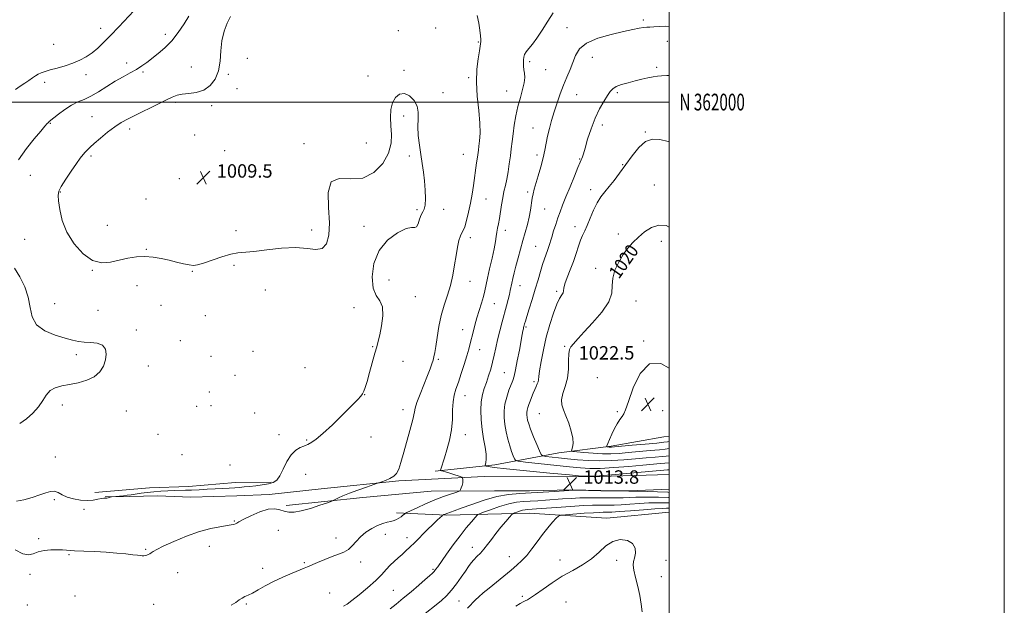
# Model space of a CAD drawing. Extents: x 2094800 to 2097700, y 359800 to 362700.
# Drawn here: x 2097112 to 2097700, y 361700 to 362049 of the extents above; entities that cross this region are included whole.
import ezdxf
from ezdxf.enums import TextEntityAlignment as Align

# ---------------------------------------------------------------- set-up
doc = ezdxf.new("R2010")
doc.units = 0
doc.header["$MEASUREMENT"] = 0
for name, color, linetype, lineweight in [('32000', 7, 'Continuous', 0), ('32001', 7, 'Continuous', 0), ('DTM HARD BREAKLINE', 7, 'Continuous', 0), ('DTM SPOT ELEVATION', 2, 'Continuous', 13), ('INDEX CONTOUR', 41, 'Continuous', 13), ('INDEX CONTOUR LABEL', 244, 'Continuous', 0), ('INTERMEDIATE CONTOUR', 44, 'Continuous', 0), ('SPOT ELEVATION', 7, 'Continuous', 0)]:
    doc.layers.add(name, color=color, linetype=linetype, lineweight=lineweight)
doc.styles.add('Style-ITALICS', font='ITALICS.shx')
doc.styles.add('Style-WORKING', font='WORKING.shx')

# ---------------------------------------------------------------- blocks, each defined once
blk = doc.blocks.new('SPOT')
at = {"layer": 'SPOT ELEVATION'}
for p, q in [((-3.91, -3.91), (3.82, 3.81)), ((-1.65, 3.77), (1.72, -3.93))]:
    blk.add_line(p, q, dxfattribs=at)

msp = doc.modelspace()

# ---------------------------------------------------------------- linework, layer by layer
at = {"layer": '32000', "flags": 128}
for points in [[(2094800, 359800), (2097700, 359800), (2097700, 362700), (2094800, 362700), (2094800, 359800)], [(2095000, 360000), (2097500, 360000), (2097500, 362500), (2095000, 362500), (2095000, 360000)], [(2097500, 362000), (2095000, 362000)]]:
    msp.add_lwpolyline(points, dxfattribs=at)
at = {"layer": 'DTM HARD BREAKLINE'}
for points in [[(2097500, 361800.411, 1023.395), (2097496.69, 361800.18, 1023.61), (2097465.26, 361794.58, 1022.26), (2097434.03, 361790.72, 1019.31), (2097395.88, 361783.55, 1014.45), (2097360.25, 361779.78, 1011.78)], [(2097261.11, 361765.78, 1009.47), (2097292.14, 361769.23, 1009.62), (2097338.43, 361774, 1010.13), (2097389.52, 361776.61, 1012.64), (2097451.48, 361776.32, 1013.98), (2097500, 361777.684, 1012.635)], [(2097156.97, 361766.9, 1006.86), (2097189.73, 361769.71, 1007.35), (2097212.99, 361770.48, 1007.44), (2097241.01, 361772.91, 1007.2), (2097262.21, 361773.25, 1007.73)], [(2097261.11, 361765.78, 1009.47), (2097241.81, 361765.05, 1009.28), (2097214.24, 361764.11, 1009.09), (2097194.37, 361764.91, 1008.84), (2097177.61, 361764.64, 1008.22), (2097163.11, 361764.43, 1007.93)], [(2097271.16, 361759.15, 1009.58), (2097317.06, 361764.04, 1010.26), (2097357.78, 361767.7, 1011), (2097395.53, 361767.91, 1013.21), (2097416.455, 361767.89, 1013.445), (2097441.218, 361768.53, 1013.914), (2097459.061, 361768.231, 1013.914), (2097476.507, 361768.027, 1013.914), (2097500, 361769.006, 1012.771)], [(2097500, 361755.353, 1021.393), (2097462.75, 361751.58, 1021.69), (2097416.28, 361754.57, 1018.95), (2097366.96, 361753.49, 1014.19), (2097337.18, 361754.88, 1011.53)]]:
    msp.add_polyline3d(points, dxfattribs=at)
at = {"layer": 'DTM SPOT ELEVATION'}
for p in [(2097484.42, 362049, 1013.7), (2097160.45, 362043.95, 1003.4), (2097338.12, 362042.55, 1008.4), (2097360.41, 362044.2, 1009.3), (2097438.88, 362044.51, 1013.3), (2097199.18, 362040.5, 1005.6), (2097386.02, 362035.87, 1009.9), (2097498.8, 362036.22, 1014.6), (2097132.46, 362034.49, 1003.1), (2097248.05, 362026.12, 1009.7), (2097416.72, 362024.16, 1012.3), (2097454.07, 362026.72, 1014.8), (2097176.09, 362023.34, 1005.5), (2097214.68, 362020.98, 1007.1), (2097341.5, 362018.89, 1008.2), (2097426.23, 362019.31, 1012.8), (2097492.39, 362020.76, 1015.7), (2097151.64, 362016.31, 1004.5), (2097185.68, 362018.05, 1006.2), (2097236.78, 362016.66, 1008.2), (2097320.18, 362015.62, 1008.48), (2097380.2, 362014.48, 1009.8), (2097127.01, 362011.87, 1004.4), (2097241.83, 362007.95, 1008.7), (2097402.86, 362006.61, 1011.2), (2097364.91, 362005.7, 1008.4), (2097444.76, 362004.35, 1014.9), (2097469.01, 362005.69, 1016.26), (2097204.99, 361999.86, 1008.3), (2097226.73, 361997.96, 1008.4), (2097155.22, 361991.35, 1007.1), (2097341.48, 361991.61, 1007.7), (2097130.53, 361987.24, 1006.1), (2097177.81, 361983.94, 1008.5), (2097418.65, 361984.6, 1013.2), (2097460, 361986.32, 1016.5), (2097216.57, 361980.42, 1009.2), (2097485.62, 361982.18, 1017.9), (2097281.91, 361975.13, 1008.21), (2097319.06, 361975.67, 1008.54), (2097154.63, 361967.85, 1008.3), (2097234.48, 361970.97, 1009.7), (2097344.86, 361967.73, 1007.7), (2097377.06, 361968.73, 1009.12), (2097420.96, 361968.48, 1013.6), (2097446.51, 361965.98, 1015.9), (2097472.12, 361962.65, 1017.9), (2097118.42, 361956.31, 1006.8), (2097207.53, 361954.35, 1009.6), (2097453.07, 361947.66, 1017.5), (2097491.04, 361950.58, 1019.31), (2097136.34, 361946.37, 1008.1), (2097187.63, 361942.24, 1009.2), (2097390.63, 361942.15, 1010.9), (2097415.47, 361946.41, 1013.7), (2097365.25, 361935.91, 1008.37), (2097425.63, 361936.12, 1014.9), (2097349.4, 361935.71, 1007.8), (2097164.43, 361926.53, 1009.4), (2097317.78, 361925.76, 1007.52), (2097443.75, 361925.62, 1017.4), (2097241.2, 361923.24, 1008.6), (2097286.42, 361923.63, 1008.31), (2097381.29, 361918.99, 1010.5), (2097402.11, 361923.54, 1012.5), (2097469.58, 361921.23, 1019.7), (2097115.13, 361918.14, 1006.8), (2097420.2, 361913.87, 1015.1), (2097495.18, 361916.99, 1020.39), (2097187.85, 361912.1, 1008.1), (2097240.07, 361902.63, 1007.6), (2097455.99, 361900.75, 1019.6), (2097155.49, 361899.57, 1007.9), (2097215.24, 361898.97, 1007.9), (2097182.22, 361890.51, 1007.4), (2097332.67, 361893.74, 1008.83), (2097380.98, 361893.09, 1010.7), (2097410.88, 361890.52, 1014.7), (2097258.87, 361887.78, 1007.01), (2097348.28, 361883.97, 1008.6), (2097432.74, 361887.04, 1017.7), (2097133.11, 361879.77, 1006.7), (2097196.57, 361878.61, 1007.2), (2097311.77, 361877.33, 1007.32), (2097395.58, 361879.62, 1012.9), (2097480.16, 361881.38, 1020.78), (2097158.81, 361875.76, 1006.8), (2097222.97, 361872.47, 1006.7), (2097414.48, 361865.82, 1016.2), (2097181.84, 361863.94, 1006.3), (2097376.53, 361864.22, 1011.3), (2097208.13, 361857.63, 1006.8), (2097322.95, 361853.97, 1007.9), (2097437.48, 361854.3, 1019.8), (2097484.65, 361857.36, 1021.9), (2097145.89, 361849.19, 1005.7), (2097226.41, 361848.17, 1007.2), (2097251.35, 361851.32, 1007.1), (2097386.84, 361852.17, 1012.7), (2097188.97, 361842.51, 1006.4), (2097340.95, 361845.21, 1008.8), (2097362.09, 361846.54, 1010.2), (2097240.7, 361836.93, 1006.5), (2097282.42, 361841.42, 1007.27), (2097401.48, 361838.57, 1015.1), (2097419.23, 361833.12, 1017.7), (2097456.93, 361835.54, 1021.8), (2097225.27, 361827.01, 1006.1), (2097318.02, 361825.43, 1008.02), (2097378.01, 361824.73, 1012.7), (2097137.51, 361819.21, 1006.2), (2097217.75, 361818.51, 1006.1), (2097226.42, 361818.84, 1006.4), (2097175.84, 361815.61, 1006.4), (2097252.4, 361814.47, 1006.5), (2097340.97, 361816.43, 1009.4), (2097422.44, 361814.14, 1019.11), (2097469, 361815.18, 1021.78), (2097495.999, 361815.862, 1022.971), (2097194.74, 361801.73, 1007.1), (2097266.99, 361801.57, 1007.44), (2097378.15, 361801.55, 1012.61), (2097283.41, 361798.37, 1007.85), (2097321.97, 361800.21, 1008.7), (2097209.14, 361789.61, 1007.2), (2097133.4, 361788.2, 1006.8), (2097237.75, 361783.38, 1006.69), (2097282.88, 361777.87, 1008.8), (2097132.85, 361762.74, 1008.4), (2097150.45, 361757.04, 1008.9), (2097240.36, 361750.04, 1009.9), (2097266.59, 361744.43, 1011.2), (2097330.35, 361742.03, 1012.7), (2097123.55, 361739.41, 1009.8), (2097300.96, 361739.78, 1011.4), (2097343.38, 361739.97, 1013.5), (2097187.45, 361733.11, 1009.9), (2097225.42, 361734.81, 1010.5), (2097382.47, 361734.19, 1017.4), (2097141.67, 361729.98, 1010.1), (2097282, 361725.03, 1011.8), (2097315.76, 361725.44, 1012.5), (2097404.55, 361728.74, 1019.3), (2097434.67, 361726.64, 1021.4), (2097468.54, 361726.5, 1022.4), (2097498.01, 361726.59, 1021.3), (2097206.48, 361719.16, 1010.5), (2097257.12, 361721.75, 1011.4), (2097358.83, 361721.14, 1015.8), (2097118.29, 361718.1, 1010.4), (2097495.17, 361716.75, 1021.2), (2097297.25, 361707.05, 1013.3), (2097335.16, 361708.61, 1015.1), (2097145.18, 361705.18, 1010.7), (2097374.34, 361702.15, 1018.9), (2097412.31, 361704.93, 1021.7), (2097438.32, 361701.66, 1023.1), (2097116.66, 361699.92, 1010.8), (2097192.07, 361700.18, 1010.8), (2097247.42, 361700.5, 1012.2)]:
    msp.add_point(p, dxfattribs=at)
at = {"layer": 'INDEX CONTOUR'}
for points in [[(2097385.3671, 362051.585, 1010), (2097386.192, 362047.059, 1010), (2097386.821, 362042.887, 1010), (2097387.223, 362039.563, 1010), (2097387.392, 362037.426, 1010), (2097387.403, 362036.1989, 1010), (2097387.296, 362034.7, 1010), (2097387.12, 362033.296, 1010), (2097386.666, 362030.536, 1010), (2097385.882, 362025.9, 1010), (2097385.121, 362019.584, 1010), (2097384.84, 362011.966, 1010), (2097385.325, 362003.51, 1010), (2097386.194, 361995.028, 1010), (2097386.895, 361987.422, 1010), (2097387.017, 361981.401, 1010), (2097386.718, 361976.904, 1010), (2097386.297, 361973.675, 1010), (2097385.984, 361971.387, 1010), (2097385.422, 361967.078, 1010), (2097384.966, 361963.826, 1010), (2097383.022, 361950.235, 1010), (2097382.228, 361945.069, 1010), (2097381.283, 361939.712, 1010), (2097380.16, 361934.309, 1010), (2097378.968, 361929.405, 1010), (2097377.847, 361925.644, 1010), (2097376.903, 361923.394, 1010), (2097376.078, 361921.913, 1010), (2097375.278, 361920.18, 1010), (2097374.427, 361917.372, 1010), (2097373.539, 361913.442, 1010), (2097372.646, 361908.539, 1010), (2097371.746, 361902.854, 1010), (2097370.694, 361896.7471, 1010), (2097369.309, 361890.617, 1010), (2097367.496, 361884.74, 1010), (2097365.51, 361878.885, 1010), (2097363.693, 361872.698, 1010), (2097362.308, 361866.029, 1010), (2097361.31, 361859.555, 1010), (2097360.576, 361854.159, 1010), (2097359.9889, 361850.452, 1010), (2097359.461, 361847.96, 1010), (2097358.909, 361845.939, 1010), (2097358.227, 361843.697, 1010), (2097357.219, 361840.7651, 1010), (2097355.669, 361836.723, 1010), (2097351.158, 361825.708, 1010), (2097349.258, 361820.736, 1010), (2097348.222, 361817.324, 1010), (2097347.792, 361815.075, 1010), (2097347.536, 361813.287, 1010), (2097347.079, 361811.271, 1010), (2097346.273, 361808.383, 1010), (2097345.021, 361803.994, 1010), (2097341.415, 361790.993, 1010), (2097339.716, 361784.966, 1010), (2097338.428, 361780.852, 1010), (2097337.202, 361778.311, 1010), (2097335.541, 361776.6449, 1010), (2097333.15, 361775.283, 1010), (2097330.522, 361774.171, 1010), (2097328.348, 361773.384, 1010), (2097325.722, 361772.479, 1010), (2097319.169, 361770.261, 1010), (2097313.985, 361768.451, 1010), (2097308.981, 361766.591, 1010), (2097305.113, 361764.978, 1010), (2097302.428, 361763.709, 1010), (2097299.744, 361762.321, 1010), (2097298.495, 361761.8249, 1010), (2097295.931, 361760.922, 1010), (2097291.375, 361759.3541, 1010), (2097285.724, 361757.533, 1010), (2097280.272, 361756.0371, 1010), (2097276.017, 361755.32, 1010), (2097272.788, 361755.327, 1010), (2097270.1209, 361755.876, 1010), (2097267.541, 361756.713, 1010), (2097264.537, 361757.289, 1010), (2097260.585, 361756.983, 1010), (2097255.452, 361755.411, 1010), (2097250.063, 361753.139, 1010), (2097245.629, 361750.971, 1010), (2097243.024, 361749.532, 1010), (2097241.764, 361748.7289, 1010), (2097241.026, 361748.288, 1010), (2097240.062, 361747.9659, 1010), (2097238.423, 361747.643, 1010), (2097231.697, 361746.594, 1010), (2097226.292, 361745.488, 1010), (2097219.578, 361743.616, 1010), (2097211.825, 361740.852, 1010), (2097204.145, 361737.724, 1010), (2097197.865, 361734.926, 1010), (2097193.94, 361732.986, 1010), (2097191.85, 361731.774, 1010), (2097190.705, 361730.997, 1010), (2097189.761, 361730.409, 1010), (2097188.861, 361729.953, 1010), (2097187.993, 361729.617, 1010), (2097187.141, 361729.392, 1010), (2097186.2711, 361729.273, 1010), (2097185.3449, 361729.253, 1010), (2097184.249, 361729.3311, 1010), (2097182.562, 361729.525, 1010), (2097179.785, 361729.855, 1010), (2097175.564, 361730.323, 1010), (2097170.116, 361730.851, 1010), (2097163.801, 361731.3389, 1010), (2097157.044, 361731.715, 1010), (2097150.52, 361732.007, 1010), (2097144.966, 361732.2679, 1010), (2097137.633, 361732.744, 1010), (2097134.453, 361732.839, 1010), (2097130.719, 361732.739, 1010), (2097126.756, 361732.345, 1010), (2097123.119, 361731.551, 1010), (2097120.15, 361730.425, 1010), (2097117.332, 361729.7139, 1010), (2097113.933, 361730.336, 1010), (2097109.526, 361732.84, 1010)], [(2097500.0001, 361925.3941, 1020), (2097498.039, 361926.302, 1020), (2097493.684, 361926.532, 1020), (2097489.389, 361925.112, 1020), (2097485.271, 361922.56, 1020), (2097481.508, 361919.471, 1020), (2097478.215, 361916.295, 1020), (2097475.272, 361912.906, 1020), (2097472.495, 361909.035, 1020), (2097469.809, 361904.53, 1020), (2097467.568, 361899.695, 1020), (2097466.234, 361894.952, 1020), (2097465.953, 361890.549, 1020), (2097465.624, 361886.058, 1020), (2097463.83, 361880.877, 1020), (2097459.66, 361874.687, 1020), (2097454.227, 361868.294, 1020), (2097449.147, 361862.785, 1020), (2097445.671, 361858.977, 1020), (2097441.227, 361853.923, 1020), (2097440.457, 361852.3861, 1020), (2097440.009, 361849.794, 1020), (2097439.87, 361845.692, 1020), (2097439.713, 361840.594, 1020), (2097439.132, 361835.259, 1020), (2097437.899, 361830.33, 1020), (2097436.506, 361825.99, 1020), (2097435.624, 361822.308, 1020), (2097435.757, 361819.235, 1020), (2097436.741, 361816.268, 1020), (2097438.248, 361812.787, 1020), (2097439.94, 361808.406, 1020), (2097441.453, 361803.678, 1020), (2097442.415, 361799.387, 1020), (2097442.583, 361796.156, 1020), (2097442.2271, 361793.96, 1020), (2097441.745, 361792.611, 1020), (2097441.581, 361791.903, 1020), (2097442.346, 361791.559, 1020), (2097444.695, 361791.285, 1020), (2097449.001, 361790.866, 1020), (2097454.495, 361790.409, 1020), (2097460.124, 361790.103, 1020), (2097465.141, 361790.092, 1020), (2097470.008, 361790.349, 1020), (2097475.491, 361790.805, 1020), (2097482.015, 361791.3819, 1020), (2097488.642, 361791.981, 1020), (2097494.089, 361792.496, 1020), (2097497.462, 361792.851, 1020), (2097500.0001, 361793.161, 1020)], [(2097500.0001, 361757.609, 1020), (2097499.5021, 361757.605, 1020), (2097498.236, 361757.607, 1020), (2097495.805, 361757.53, 1020), (2097491.373, 361757.261, 1020), (2097484.564, 361756.743, 1020), (2097476.832, 361756.119, 1020), (2097470.089, 361755.588, 1020), (2097465.764, 361755.298, 1020), (2097463.369, 361755.201, 1020), (2097460.527, 361755.2099, 1020), (2097458.37, 361755.148, 1020), (2097454.72, 361754.946, 1020), (2097449.231, 361754.568, 1020), (2097438.085, 361753.731, 1020), (2097435.211, 361753.448, 1020), (2097433.746, 361752.901, 1020), (2097432.433, 361751.62, 1020), (2097430.291, 361749.2589, 1020), (2097427.4259, 361745.957, 1020), (2097424.221, 361741.977, 1020), (2097421, 361737.614, 1020), (2097417.871, 361733.281, 1020), (2097414.889, 361729.426, 1020), (2097412.038, 361726.328, 1020), (2097409.026, 361723.598, 1020), (2097405.494, 361720.682, 1020), (2097392.437, 361709.949, 1020), (2097388.945, 361707.055, 1020), (2097386.241, 361704.742, 1020), (2097384.237, 361702.877, 1020), (2097382.769, 361701.301, 1020), (2097381.374, 361699.759, 1020), (2097379.514, 361697.973, 1020)]]:
    msp.add_polyline3d(points, dxfattribs=at)
at = {"layer": 'INTERMEDIATE CONTOUR'}
for points in [[(2097180.326, 362054.469, 1004), (2097171.327, 362044.942, 1004), (2097166.408, 362039.773, 1004), (2097162.259, 362035.525, 1004), (2097158.713, 362032.1539, 1004), (2097155.381, 362029.393, 1004), (2097151.916, 362027.017, 1004), (2097148.139, 362024.949, 1004), (2097143.9151, 362023.153, 1004), (2097139.227, 362021.596, 1004), (2097134.537, 362020.275, 1004), (2097130.4229, 362019.194, 1004), (2097127.313, 362018.329, 1004), (2097125.016, 362017.55, 1004), (2097123.188, 362016.699, 1004), (2097121.508, 362015.649, 1004), (2097119.744, 362014.395, 1004), (2097117.687, 362012.961, 1004), (2097115.202, 362011.36, 1004), (2097112.449, 362009.553, 1004), (2097109.662, 362007.49, 1004)], [(2097238.0261, 362051.071, 1008), (2097235.999, 362047.143, 1008), (2097234.1631, 362042.2651, 1008), (2097232.862, 362036.657, 1008), (2097232.271, 362030.581, 1008), (2097231.862, 362024.448, 1008), (2097230.935, 362018.707, 1008), (2097228.938, 362013.762, 1008), (2097225.911, 362009.8409, 1008), (2097222.044, 362007.126, 1008), (2097217.594, 362005.675, 1008), (2097213.0949, 362005.048, 1008), (2097209.151, 362004.677, 1008), (2097206.092, 362004.057, 1008), (2097203.157, 362002.919, 1008), (2097199.31, 362001.0549, 1008), (2097193.875, 361998.381, 1008), (2097181.676, 361992.411, 1008), (2097176.868, 361990.028, 1008), (2097172.825, 361987.815, 1008), (2097168.878, 361985.238, 1008), (2097164.569, 361981.959, 1008), (2097160.303, 361978.438, 1008), (2097156.699, 361975.33, 1008), (2097154.199, 361973.113, 1008), (2097152.534, 361971.5461, 1008), (2097151.257, 361970.207, 1008), (2097149.947, 361968.675, 1008), (2097148.285, 361966.518, 1008), (2097145.976, 361963.299, 1008), (2097142.903, 361958.837, 1008), (2097139.653, 361953.951, 1008), (2097136.99, 361949.713, 1008), (2097135.499, 361946.801, 1008), (2097135.037, 361944.322, 1008), (2097135.28, 361940.99, 1008), (2097136.029, 361935.862, 1008), (2097137.589, 361929.365, 1008), (2097140.388, 361922.269, 1008), (2097144.677, 361915.362, 1008), (2097149.982, 361909.499, 1008), (2097155.65, 361905.553, 1008), (2097161.15, 361904.089, 1008), (2097166.449, 361904.437, 1008), (2097176.78, 361906.791, 1008), (2097181.876, 361907.619, 1008), (2097186.9001, 361907.9051, 1008), (2097191.828, 361907.528, 1008), (2097196.644, 361906.6629, 1008), (2097201.335, 361905.564, 1008), (2097205.841, 361904.463, 1008), (2097209.917, 361903.505, 1008), (2097213.273, 361902.814, 1008), (2097215.833, 361902.522, 1008), (2097218.365, 361902.795, 1008), (2097221.85, 361903.808, 1008), (2097232.736, 361907.646, 1008), (2097238.151, 361909.299, 1008), (2097242.42, 361910.107, 1008), (2097251.974, 361910.898, 1008), (2097259.637, 361911.839, 1008), (2097268.479, 361912.827, 1008), (2097276.938, 361913.219, 1008), (2097283.761, 361912.6781, 1008), (2097288.913, 361912.097, 1008), (2097292.668, 361912.679, 1008), (2097295.25, 361915.42, 1008), (2097296.7, 361920.489, 1008), (2097297.015, 361927.85, 1008), (2097296.4469, 361937.061, 1008), (2097296.283, 361946.054, 1008), (2097298.0691, 361952.355, 1008), (2097302.848, 361954.388, 1008), (2097309.649, 361954.168, 1008), (2097317, 361954.61, 1008), (2097323.607, 361957.905, 1008), (2097328.88, 361963.363, 1008), (2097332.406, 361969.571, 1008), (2097333.974, 361975.386, 1008), (2097334.175, 361980.742, 1008), (2097333.804, 361985.846, 1008), (2097333.561, 361990.824, 1008), (2097333.776, 361995.481, 1008), (2097334.686, 361999.546, 1008), (2097336.448, 362002.73, 1008), (2097338.899, 362004.69, 1008), (2097341.796, 362005.068, 1008), (2097344.848, 362003.669, 1008), (2097347.5701, 362000.957, 1008), (2097349.429, 361997.558, 1008), (2097350.0919, 361993.948, 1008), (2097350.017, 361990.004, 1008), (2097349.862, 361985.449, 1008), (2097350.1401, 361980.132, 1008), (2097350.789, 361974.387, 1008), (2097351.606, 361968.671, 1008), (2097352.4129, 361963.318, 1008), (2097353.145, 361958.1689, 1008), (2097353.764, 361952.942, 1008), (2097354.221, 361947.523, 1008), (2097354.423, 361942.47, 1008), (2097354.266, 361938.512, 1008), (2097353.692, 361936.089, 1008), (2097352.83, 361934.4959, 1008), (2097351.855, 361932.74, 1008), (2097350.907, 361930.161, 1008), (2097349.988, 361927.424, 1008), (2097349.066, 361925.522, 1008), (2097347.991, 361925.071, 1008), (2097346.154, 361925.162, 1008), (2097342.827, 361924.507, 1008), (2097337.6571, 361922.047, 1008), (2097331.781, 361917.646, 1008), (2097326.713, 361911.398, 1008), (2097323.656, 361903.636, 1008), (2097322.59, 361895.648, 1008), (2097323.188, 361888.961, 1008), (2097325.014, 361884.573, 1008), (2097327.192, 361881.377, 1008), (2097328.736, 361877.734, 1008), (2097328.932, 361872.505, 1008), (2097328.158, 361866.53, 1008), (2097327.065, 361861.146, 1008), (2097326.148, 361857.251, 1008), (2097325.286, 361853.99, 1008), (2097324.202, 361850.072, 1008), (2097321.064, 361838.5941, 1008), (2097319.565, 361833.267, 1008), (2097318.457, 361829.66, 1008), (2097317.621, 361827.449, 1008), (2097316.845, 361825.976, 1008), (2097315.836, 361824.566, 1008), (2097313.963, 361822.469, 1008), (2097310.513, 361818.923, 1008), (2097305.128, 361813.539, 1008), (2097298.871, 361807.4469, 1008), (2097293.159, 361802.154, 1008), (2097289.098, 361798.801, 1008), (2097286.539, 361797.06, 1008), (2097284.0789, 361795.729, 1008), (2097283.19, 361795.275, 1008), (2097281.831, 361794.707, 1008), (2097279.642, 361793.813, 1008), (2097276.924, 361792.208, 1008), (2097274.147, 361789.466, 1008), (2097271.684, 361785.411, 1008), (2097269.52, 361780.8719, 1008), (2097267.546, 361776.928, 1008), (2097265.6129, 361774.389, 1008), (2097263.417, 361772.99, 1008), (2097260.613, 361772.196, 1008), (2097257.012, 361771.565, 1008), (2097253.043, 361771.024, 1008), (2097249.289, 361770.594, 1008), (2097246.159, 361770.284, 1008), (2097243.3801, 361770.055, 1008), (2097240.507, 361769.855, 1008), (2097237.169, 361769.643, 1008), (2097233.3, 361769.41, 1008), (2097228.9081, 361769.158, 1008), (2097224.081, 361768.893, 1008), (2097219.222, 361768.646, 1008), (2097214.813, 361768.452, 1008), (2097211.168, 361768.332, 1008), (2097204.556, 361768.157, 1008), (2097200.671, 361768.005, 1008), (2097196.447, 361767.772, 1008), (2097192.2061, 361767.44, 1008), (2097188.224, 361767.004, 1008), (2097184.616, 361766.519, 1008), (2097178.763, 361765.657, 1008), (2097176.372, 361765.335, 1008), (2097174.062, 361765.071, 1008), (2097171.703, 361764.853, 1008), (2097169.534, 361764.684, 1008), (2097166.972, 361764.499, 1008), (2097166.527, 361764.426, 1008), (2097166.171, 361764.287, 1008), (2097165.607, 361764.046, 1008), (2097164.879, 361763.784, 1008), (2097164.118, 361763.608, 1008), (2097163.381, 361763.577, 1008), (2097162.444, 361763.562, 1008), (2097161.014, 361763.382, 1008), (2097158.857, 361762.939, 1008), (2097155.976, 361762.45, 1008), (2097152.4361, 361762.213, 1008), (2097148.3751, 361762.462, 1008), (2097144.218, 361763.1821, 1008), (2097140.462, 361764.296, 1008), (2097137.465, 361765.671, 1008), (2097135.024, 361766.944, 1008), (2097132.8, 361767.697, 1008), (2097130.452, 361767.617, 1008), (2097127.656, 361766.817, 1008), (2097124.084, 361765.516, 1008), (2097119.587, 361763.973, 1008), (2097114.7061, 361762.608, 1008), (2097110.158, 361761.881, 1008)], [(2097213.156, 362051.308, 1006), (2097210.278, 362046.734, 1006), (2097206.82, 362041.607, 1006), (2097202.952, 362036.658, 1006), (2097198.865, 362032.468, 1006), (2097194.835, 362029.025, 1006), (2097188.02, 362023.728, 1006), (2097185.087, 362021.563, 1006), (2097181.918, 362019.52, 1006), (2097178.1651, 362017.444, 1006), (2097173.865, 362015.157, 1006), (2097169.153, 362012.474, 1006), (2097164.194, 362009.332, 1006), (2097159.2679, 362006.145, 1006), (2097154.686, 362003.449, 1006), (2097150.649, 362001.578, 1006), (2097146.92, 362000.065, 1006), (2097143.156, 361998.24, 1006), (2097139.168, 361995.6661, 1006), (2097135.392, 361992.83, 1006), (2097129.788, 361988.3391, 1006), (2097129.257, 361987.866, 1006), (2097128.558, 361987.138, 1006), (2097127.209, 361985.614, 1006), (2097124.7369, 361982.739, 1006), (2097120.876, 361978.149, 1006), (2097116.182, 361972.246, 1006), (2097111.419, 361965.6271, 1006)], [(2097430.648, 362053.246, 1012), (2097427.413, 362048.2831, 1012), (2097424.096, 362042.946, 1012), (2097420.96, 362038.123, 1012), (2097418.242, 362034.494, 1012), (2097416.0539, 362031.896, 1012), (2097414.483, 362029.958, 1012), (2097413.564, 362028.3391, 1012), (2097413.135, 362026.825, 1012), (2097412.984, 362025.232, 1012), (2097412.941, 362023.423, 1012), (2097413.001, 362021.434, 1012), (2097413.198, 362019.346, 1012), (2097413.508, 362017.174, 1012), (2097413.675, 362014.6649, 1012), (2097413.383, 362011.503, 1012), (2097412.427, 362007.46, 1012), (2097411.052, 362002.669, 1012), (2097409.611, 361997.353, 1012), (2097408.3949, 361991.754, 1012), (2097407.433, 361986.195, 1012), (2097406.688, 361981.017, 1012), (2097406.112, 361976.439, 1012), (2097405.613, 361972.183, 1012), (2097405.088, 361967.848, 1012), (2097404.457, 361963.166, 1012), (2097403.729, 361958.409, 1012), (2097402.936, 361953.984, 1012), (2097402.11, 361950.154, 1012), (2097401.289, 361946.6149, 1012), (2097400.511, 361942.921, 1012), (2097399.804, 361938.78, 1012), (2097398.564, 361930.608, 1012), (2097398.001, 361927.407, 1012), (2097397.493, 361924.748, 1012), (2097397.064, 361922.341, 1012), (2097396.7, 361919.848, 1012), (2097396.227, 361916.754, 1012), (2097395.427, 361912.497, 1012), (2097394.179, 361906.804, 1012), (2097392.735, 361900.5431, 1012), (2097391.44, 361894.872, 1012), (2097389.818, 361887.254, 1012), (2097388.998, 361883.956, 1012), (2097387.856, 361880.067, 1012), (2097386.5, 361875.708, 1012), (2097385.125, 361871.193, 1012), (2097383.89, 361866.805, 1012), (2097382.824, 361862.713, 1012), (2097381.134, 361855.841, 1012), (2097380.284, 361852.559, 1012), (2097379.146, 361848.568, 1012), (2097377.583, 361843.481, 1012), (2097375.789, 361837.934, 1012), (2097374.045, 361832.818, 1012), (2097372.592, 361828.735, 1012), (2097371.518, 361825.136, 1012), (2097370.875, 361821.182, 1012), (2097370.634, 361816.241, 1012), (2097370.454, 361810.497, 1012), (2097369.914, 361804.338, 1012), (2097368.734, 361798.173, 1012), (2097367.193, 361792.485, 1012), (2097365.708, 361787.778, 1012), (2097363.487, 361781.001, 1012), (2097363.3029, 361780.353, 1012), (2097363.422, 361780.069, 1012), (2097363.944, 361779.904, 1012), (2097364.954, 361779.65, 1012), (2097366.456, 361779.242, 1012), (2097368.438, 361778.652, 1012), (2097370.81, 361777.886, 1012), (2097375.034, 361776.449, 1012), (2097376.065, 361776.077, 1012), (2097376.471, 361775.824, 1012), (2097376.6, 361775.476, 1012), (2097376.72, 361774.853, 1012), (2097376.78, 361773.928, 1012), (2097376.6479, 361772.712, 1012), (2097376.246, 361771.262, 1012), (2097375.713, 361769.822, 1012), (2097375.2399, 361768.685, 1012), (2097374.886, 361768.031, 1012), (2097374.174, 361767.603, 1012), (2097372.494, 361767.037, 1012), (2097369.401, 361766.029, 1012), (2097365.107, 361764.533, 1012), (2097359.9889, 361762.5691, 1012), (2097354.5, 361760.228, 1012), (2097349.389, 361757.905, 1012), (2097345.478, 361756.07, 1012), (2097343.318, 361755.039, 1012), (2097342.368, 361754.524, 1012), (2097341.811, 361754.082, 1012), (2097340.991, 361753.378, 1012), (2097339.875, 361752.491, 1012), (2097338.5859, 361751.607, 1012), (2097337.207, 361750.874, 1012), (2097335.66, 361750.275, 1012), (2097333.824, 361749.7569, 1012), (2097331.596, 361749.234, 1012), (2097328.944, 361748.5, 1012), (2097325.852, 361747.319, 1012), (2097322.37, 361745.524, 1012), (2097318.825, 361743.223, 1012), (2097315.611, 361740.596, 1012), (2097312.993, 361737.838, 1012), (2097310.7181, 361735.217, 1012), (2097308.407, 361733.016, 1012), (2097305.726, 361731.407, 1012), (2097302.525, 361730.109, 1012), (2097298.703, 361728.728, 1012), (2097294.301, 361726.998, 1012), (2097289.929, 361725.1711, 1012), (2097283.972, 361722.598, 1012), (2097281.9749, 361721.756, 1012), (2097274.784, 361718.843, 1012), (2097269.327, 361716.534, 1012), (2097263.72, 361713.938, 1012), (2097258.724, 361711.299, 1012), (2097254.516, 361708.884, 1012), (2097251.133, 361706.966, 1012), (2097248.558, 361705.7091, 1012), (2097246.569, 361704.843, 1012), (2097244.892, 361703.99, 1012), (2097243.234, 361702.844, 1012), (2097241.206, 361701.382, 1012), (2097238.4, 361699.653, 1012)], [(2097500.0001, 362045.172, 1014), (2097497.6, 362045.24, 1014), (2097493.84, 362045.109, 1014), (2097490.709, 362044.915, 1014), (2097488.421, 362044.788, 1014), (2097486.58, 362044.67, 1014), (2097484.636, 362044.453, 1014), (2097482.04, 362044.028, 1014), (2097478.242, 362043.285, 1014), (2097472.693, 362042.111, 1014), (2097465.23, 362040.409, 1014), (2097457.239, 362038.133, 1014), (2097450.492, 362035.252, 1014), (2097446.278, 362031.7711, 1014), (2097443.961, 362027.8439, 1014), (2097442.421, 362023.666, 1014), (2097440.745, 362019.374, 1014), (2097438.85, 362014.898, 1014), (2097436.858, 362010.116, 1014), (2097434.881, 362004.96, 1014), (2097432.99, 361999.594, 1014), (2097431.245, 361994.237, 1014), (2097429.7, 361989.082, 1014), (2097428.385, 361984.219, 1014), (2097427.327, 361979.712, 1014), (2097426.503, 361975.541, 1014), (2097425.712, 361971.356, 1014), (2097424.704, 361966.724, 1014), (2097423.321, 361961.4161, 1014), (2097421.775, 361956.0299, 1014), (2097419.339, 361947.965, 1014), (2097418.623, 361945.314, 1014), (2097418.092, 361942.639, 1014), (2097417.062, 361935.453, 1014), (2097416.299, 361931.235, 1014), (2097415.236, 361926.851, 1014), (2097413.939, 361922.263, 1014), (2097412.514, 361917.379, 1014), (2097411.0639, 361912.186, 1014), (2097409.674, 361906.989, 1014), (2097408.425, 361902.173, 1014), (2097407.386, 361898.047, 1014), (2097406.559, 361894.629, 1014), (2097405.935, 361891.864, 1014), (2097405.065, 361887.553, 1014), (2097404.541, 361885.186, 1014), (2097403.788, 361882.163, 1014), (2097402.797, 361878.411, 1014), (2097400.219, 361868.804, 1014), (2097398.807, 361863.39, 1014), (2097397.513, 361858.131, 1014), (2097396.437, 361853.357, 1014), (2097395.479, 361848.975, 1014), (2097394.4851, 361844.78, 1014), (2097393.339, 361840.622, 1014), (2097392.078, 361836.563, 1014), (2097390.78, 361832.715, 1014), (2097389.532, 361829.103, 1014), (2097388.469, 361825.386, 1014), (2097387.738, 361821.133, 1014), (2097387.454, 361816.052, 1014), (2097387.612, 361810.403, 1014), (2097388.175, 361804.584, 1014), (2097389.058, 361798.983, 1014), (2097389.981, 361793.951, 1014), (2097390.612, 361789.828, 1014), (2097390.722, 361786.86, 1014), (2097390.479, 361784.912, 1014), (2097389.985, 361783.157, 1014), (2097390.104, 361782.892, 1014), (2097390.612, 361782.733, 1014), (2097391.879, 361782.472, 1014), (2097395.34, 361781.978, 1014), (2097402.697, 361781.14, 1014), (2097414.735, 361779.92, 1014), (2097428.565, 361778.578, 1014), (2097440.378, 361777.45, 1014), (2097447.579, 361776.808, 1014), (2097452.423, 361776.679, 1014), (2097458.373, 361777.027, 1014), (2097467.8249, 361777.779, 1014), (2097478.879, 361778.702, 1014), (2097498.904, 361780.429, 1014), (2097500.0001, 361780.539, 1014)], [(2097500.0001, 362015.916, 1016), (2097498.434, 362015.813, 1016), (2097495.325, 362015.612, 1016), (2097492.865, 362015.406, 1016), (2097490.359, 362015.047, 1016), (2097487.259, 362014.425, 1016), (2097483.597, 362013.5861, 1016), (2097479.546, 362012.614, 1016), (2097475.337, 362011.577, 1016), (2097471.413, 362010.479, 1016), (2097468.273, 362009.31, 1016), (2097466.217, 362008.006, 1016), (2097464.75, 362006.295, 1016), (2097463.18, 362003.854, 1016), (2097460.991, 362000.416, 1016), (2097458.37, 361995.939, 1016), (2097455.68, 361990.437, 1016), (2097453.243, 361984.094, 1016), (2097451.207, 361977.782, 1016), (2097449.677, 361972.541, 1016), (2097448.708, 361969.14, 1016), (2097448.152, 361967.244, 1016), (2097447.807, 361966.243, 1016), (2097447.451, 361965.474, 1016), (2097446.776, 361964.048, 1016), (2097445.452, 361961.026, 1016), (2097443.295, 361955.851, 1016), (2097440.71, 361949.513, 1016), (2097438.247, 361943.391, 1016), (2097436.322, 361938.521, 1016), (2097434.825, 361934.582, 1016), (2097433.511, 361930.912, 1016), (2097432.193, 361927.017, 1016), (2097430.913, 361923.077, 1016), (2097429.77, 361919.436, 1016), (2097428.019, 361913.717, 1016), (2097427.231, 361911.339, 1016), (2097425.407, 361906.367, 1016), (2097424.312, 361903.098, 1016), (2097423.064, 361898.926, 1016), (2097421.633, 361893.934, 1016), (2097419.992, 361888.291, 1016), (2097418.163, 361882.273, 1016), (2097416.385, 361876.581, 1016), (2097414.948, 361872.02, 1016), (2097414.06, 361869.161, 1016), (2097413.603, 361867.625, 1016), (2097413.199, 361866.143, 1016), (2097413.029, 361865.458, 1016), (2097412.842, 361864.614, 1016), (2097412.599, 361863.399, 1016), (2097412.192, 361861.253, 1016), (2097410.455, 361851.944, 1016), (2097409.249, 361845.637, 1016), (2097408.133, 361840.114, 1016), (2097407.271, 361836.438, 1016), (2097406.492, 361833.909, 1016), (2097404.262, 361827.996, 1016), (2097402.906, 361823.949, 1016), (2097401.8281, 361819.719, 1016), (2097401.304, 361815.6679, 1016), (2097401.315, 361811.694, 1016), (2097401.766, 361807.5779, 1016), (2097402.556, 361803.2, 1016), (2097403.572, 361798.823, 1016), (2097404.692, 361794.809, 1016), (2097405.798, 361791.4649, 1016), (2097406.771, 361788.896, 1016), (2097407.492, 361787.151, 1016), (2097408.11, 361786.201, 1016), (2097409.845, 361785.685, 1016), (2097414.184, 361785.16, 1016), (2097440.393, 361782.287, 1016), (2097447.008, 361781.618, 1016), (2097452.489, 361781.316, 1016), (2097458.681, 361781.411, 1016), (2097466.849, 361781.891, 1016), (2097475.912, 361782.586, 1016), (2097484.208, 361783.287, 1016), (2097494.64, 361784.201, 1016), (2097497.2989, 361784.4511, 1016), (2097500.0001, 361784.737, 1016)], [(2097500.0001, 361976.359, 1018), (2097499.409, 361976.494, 1018), (2097494.275, 361977.605, 1018), (2097489.899, 361977.8129, 1018), (2097485.851, 361976.383, 1018), (2097481.794, 361972.867, 1018), (2097477.767, 361967.9481, 1018), (2097470.311, 361957.63, 1018), (2097467.033, 361953.26, 1018), (2097464.087, 361949.552, 1018), (2097461.472, 361946.453, 1018), (2097459.107, 361943.453, 1018), (2097456.889, 361939.926, 1018), (2097454.749, 361935.486, 1018), (2097452.747, 361930.707, 1018), (2097450.977, 361926.398, 1018), (2097449.497, 361923.117, 1018), (2097448.219, 361920.403, 1018), (2097447.018, 361917.54, 1018), (2097445.774, 361913.961, 1018), (2097444.387, 361909.703, 1018), (2097442.7599, 361904.95, 1018), (2097440.879, 361899.957, 1018), (2097439.062, 361895.257, 1018), (2097437.711, 361891.454, 1018), (2097437.082, 361888.9569, 1018), (2097436.85, 361887.408, 1018), (2097436.544, 361886.254, 1018), (2097435.782, 361884.932, 1018), (2097434.528, 361882.832, 1018), (2097432.835, 361879.333, 1018), (2097430.786, 361874.021, 1018), (2097428.6, 361867.303, 1018), (2097426.5291, 361859.791, 1018), (2097424.788, 361852.139, 1018), (2097423.45, 361845.147, 1018), (2097422.553, 361839.6569, 1018), (2097422.086, 361836.228, 1018), (2097421.8549, 361834.309, 1018), (2097421.617, 361833.069, 1018), (2097421.179, 361831.8, 1018), (2097420.532, 361830.283, 1018), (2097419.713, 361828.421, 1018), (2097418.7711, 361826.18, 1018), (2097417.791, 361823.765, 1018), (2097416.869, 361821.444, 1018), (2097416.088, 361819.426, 1018), (2097415.485, 361817.683, 1018), (2097415.083, 361816.1311, 1018), (2097414.896, 361814.685, 1018), (2097414.9, 361813.267, 1018), (2097415.061, 361811.798, 1018), (2097415.383, 361810.141, 1018), (2097416.024, 361807.92, 1018), (2097417.18, 361804.699, 1018), (2097418.927, 361800.304, 1018), (2097420.865, 361795.622, 1018), (2097422.475, 361791.798, 1018), (2097423.46, 361789.67, 1018), (2097424.419, 361788.82, 1018), (2097426.175, 361788.52, 1018), (2097433.812, 361787.687, 1018), (2097439.199, 361787.116, 1018), (2097445.213, 361786.521, 1018), (2097451.715, 361786.041, 1018), (2097458.606, 361785.837, 1018), (2097465.759, 361786.015, 1018), (2097472.9299, 361786.471, 1018), (2097479.849, 361787.046, 1018), (2097486.219, 361787.604, 1018), (2097491.641, 361788.091, 1018), (2097495.694, 361788.474, 1018), (2097498.194, 361788.736, 1018), (2097500.0001, 361788.945, 1018)], [(2097109.079, 361900.824, 1006), (2097112.289, 361895.688, 1006), (2097115.131, 361889.76, 1006), (2097117.183, 361883.513, 1006), (2097118.316, 361877.4, 1006), (2097119.563, 361871.804, 1006), (2097122.247, 361867.089, 1006), (2097127.214, 361863.52, 1006), (2097133.407, 361860.963, 1006), (2097139.291, 361859.186, 1006), (2097143.7331, 361857.978, 1006), (2097147.209, 361857.211, 1006), (2097150.596, 361856.7791, 1006), (2097154.495, 361856.517, 1006), (2097158.402, 361856.023, 1006), (2097161.5381, 361854.837, 1006), (2097163.3, 361852.632, 1006), (2097163.802, 361849.612, 1006), (2097163.334, 361846.112, 1006), (2097162.1, 361842.47, 1006), (2097159.959, 361839.0251, 1006), (2097156.686, 361836.121, 1006), (2097152.203, 361834.002, 1006), (2097147.033, 361832.538, 1006), (2097141.846, 361831.499, 1006), (2097137.218, 361830.627, 1006), (2097133.331, 361829.538, 1006), (2097130.269, 361827.817, 1006), (2097127.991, 361825.175, 1006), (2097125.95, 361821.83, 1006), (2097123.474, 361818.123, 1006), (2097120.091, 361814.392, 1006), (2097116.136, 361810.945, 1006), (2097112.146, 361808.081, 1006)], [(2097500.0001, 361841.22, 1022), (2097494.89, 361844.022, 1022), (2097488.08, 361843.798, 1022), (2097482.567, 361838.112, 1022), (2097478.479, 361829.464, 1022), (2097475.665, 361821.348, 1022), (2097473.911, 361816.418, 1022), (2097472.777, 361813.962, 1022), (2097471.765, 361812.425, 1022), (2097470.482, 361810.525, 1022), (2097468.959, 361808.059, 1022), (2097467.33, 361805.095, 1022), (2097465.736, 361801.786, 1022), (2097464.338, 361798.617, 1022), (2097463.304, 361796.156, 1022), (2097462.758, 361794.806, 1022), (2097462.652, 361794.299, 1022), (2097462.894, 361794.2009, 1022), (2097464.022, 361794.1, 1022), (2097464.669, 361794.065, 1022), (2097465.42, 361794.079, 1022), (2097467.198, 361794.2169, 1022), (2097477.812, 361795.159, 1022), (2097485.642, 361795.87, 1022), (2097492.483, 361796.518, 1022), (2097496.73, 361796.966, 1022), (2097498.9079, 361797.241, 1022), (2097500.0001, 361797.403, 1022)], [(2097500.0001, 361767.075, 1014), (2097499.054, 361767.104, 1014), (2097480.577, 361767.738, 1014), (2097477.658, 361767.828, 1014), (2097475.805, 361767.864, 1014), (2097469.77, 361767.925, 1014), (2097459.036, 361768.063, 1014), (2097444.286, 361768.285, 1014), (2097441.927, 361768.298, 1014), (2097439.948, 361768.2229, 1014), (2097431.543, 361767.634, 1014), (2097424.721, 361767.181, 1014), (2097417.488, 361766.759, 1014), (2097410.683, 361766.395, 1014), (2097404.055, 361765.78, 1014), (2097397.08, 361764.521, 1014), (2097389.492, 361762.4, 1014), (2097382.057, 361759.878, 1014), (2097375.799, 361757.592, 1014), (2097371.4759, 361756.03, 1014), (2097367.164, 361754.537, 1014), (2097366.119, 361754.151, 1014), (2097365.466, 361753.883, 1014), (2097365.096, 361753.714, 1014), (2097364.884, 361753.603, 1014), (2097364.627, 361753.405, 1014), (2097364.105, 361752.952, 1014), (2097363.104, 361752.064, 1014), (2097361.433, 361750.52, 1014), (2097358.907, 361748.089, 1014), (2097355.477, 361744.69, 1014), (2097348.039, 361737.241, 1014), (2097345.136, 361734.375, 1014), (2097342.74, 361732.096, 1014), (2097340.49, 361730.081, 1014), (2097338.109, 361728.051, 1014), (2097335.654, 361725.909, 1014), (2097333.2641, 361723.602, 1014), (2097330.962, 361721.052, 1014), (2097328.297, 361718.074, 1014), (2097324.698, 361714.459, 1014), (2097319.885, 361710.172, 1014), (2097314.729, 361705.884, 1014), (2097310.387, 361702.441, 1014), (2097307.617, 361700.409, 1014), (2097305.561, 361699.226, 1014)], [(2097500.0001, 361763.9291, 1016), (2097499.478, 361763.94, 1016), (2097493.589, 361764.116, 1016), (2097488.936, 361764.223, 1016), (2097484.176, 361764.246, 1016), (2097479.9599, 361764.133, 1016), (2097476.148, 361763.949, 1016), (2097472.396, 361763.786, 1016), (2097468.435, 361763.716, 1016), (2097464.276, 361763.724, 1016), (2097455.665, 361763.832, 1016), (2097451.194, 361763.839, 1016), (2097446.486, 361763.741, 1016), (2097441.485, 361763.501, 1016), (2097436.317, 361763.16, 1016), (2097426.152, 361762.415, 1016), (2097421.407, 361762.093, 1016), (2097417, 361761.834, 1016), (2097412.917, 361761.607, 1016), (2097408.773, 361761.167, 1016), (2097404.092, 361760.219, 1016), (2097398.653, 361758.606, 1016), (2097393.274, 361756.7359, 1016), (2097389.031, 361755.155, 1016), (2097386.635, 361754.203, 1016), (2097385.343, 361753.389, 1016), (2097384.046, 361752.018, 1016), (2097381.859, 361749.526, 1016), (2097378.7869, 361745.88, 1016), (2097375.054, 361741.184, 1016), (2097370.9459, 361735.678, 1016), (2097366.992, 361730.169, 1016), (2097361.715, 361722.656, 1016), (2097360.481, 361720.959, 1016), (2097359.579, 361719.871, 1016), (2097358.523, 361718.795, 1016), (2097356.8861, 361717.302, 1016), (2097354.253, 361715.003, 1016), (2097350.392, 361711.675, 1016), (2097345.795, 361707.755, 1016), (2097341.136, 361703.847, 1016), (2097336.955, 361700.432, 1016), (2097333.27, 361697.505, 1016)], [(2097500.0001, 361760.775, 1018), (2097499.902, 361760.776, 1018), (2097498.391, 361760.803, 1018), (2097495.912, 361760.862, 1018), (2097492.371, 361760.877, 1018), (2097487.774, 361760.754, 1018), (2097482.2621, 361760.438, 1018), (2097476.49, 361760.0339, 1018), (2097471.242, 361759.687, 1018), (2097467.099, 361759.507, 1018), (2097463.822, 361759.463, 1018), (2097458.025, 361759.515, 1018), (2097454.214, 361759.45, 1018), (2097448.685, 361759.196, 1018), (2097441.042, 361758.703, 1018), (2097432.685, 361758.097, 1018), (2097420.761, 361757.196, 1018), (2097418.094, 361757.005, 1018), (2097415.197, 361756.836, 1018), (2097413.863, 361756.694, 1018), (2097412.355, 361756.389, 1018), (2097410.604, 361755.87, 1018), (2097408.871, 361755.268, 1018), (2097407.505, 361754.758, 1018), (2097406.686, 361754.398, 1018), (2097405.939, 361753.763, 1018), (2097404.624, 361752.309, 1018), (2097402.303, 361749.673, 1018), (2097399.352, 361746.227, 1018), (2097396.352, 361742.523, 1018), (2097393.751, 361739.032, 1018), (2097391.478, 361735.886, 1018), (2097389.332, 361733.135, 1018), (2097387.172, 361730.796, 1018), (2097385.085, 361728.758, 1018), (2097383.221, 361726.878, 1018), (2097381.644, 361724.984, 1018), (2097380.095, 361722.796, 1018), (2097378.229, 361720.003, 1018), (2097375.803, 361716.434, 1018), (2097372.9671, 361712.478, 1018), (2097369.972, 361708.661, 1018), (2097367.005, 361705.386, 1018), (2097364.0151, 361702.56, 1018), (2097360.89, 361699.967, 1018), (2097354.173, 361694.806, 1018)], [(2097483.744, 361695.724, 1022), (2097483.205, 361700.398, 1022), (2097482.458, 361705.463, 1022), (2097481.201, 361710.9641, 1022), (2097479.786, 361716.294, 1022), (2097478.732, 361720.683, 1022), (2097478.419, 361723.634, 1022), (2097478.689, 361725.746, 1022), (2097479.246, 361727.89, 1022), (2097479.739, 361730.69, 1022), (2097479.5771, 361733.769, 1022), (2097478.113, 361736.501, 1022), (2097474.9511, 361738.315, 1022), (2097470.693, 361738.859, 1022), (2097466.19, 361737.839, 1022), (2097462.066, 361735.145, 1022), (2097458.022, 361731.408, 1022), (2097453.534, 361727.446, 1022), (2097448.221, 361723.879, 1022), (2097442.296, 361720.527, 1022), (2097436.118, 361717.013, 1022), (2097430.067, 361713.123, 1022), (2097424.601, 361709.299, 1022), (2097420.202, 361706.146, 1022), (2097417.19, 361704.104, 1022), (2097415.249, 361702.943, 1022), (2097413.905, 361702.266, 1022), (2097412.672, 361701.672, 1022), (2097411.0129, 361700.75, 1022), (2097408.377, 361699.082, 1022)]]:
    msp.add_polyline3d(points, dxfattribs=at)

# ---------------------------------------------------------------- block references
at = {"layer": 'SPOT ELEVATION'}
for p in [(2097221.806, 361954.904, 1009.474), (2097487.204, 361819.619, 1022.529), (2097440.673, 361772.227, 1013.84)]:
    msp.add_blockref('SPOT', p, dxfattribs=at)

# ---------------------------------------------------------------- texts
at = {"layer": '32001', "style": 'Style-WORKING', "width": 0.67}
msp.add_text('N 362000', height=10, dxfattribs=at).set_placement((2097506, 362000), align=Align.MIDDLE_LEFT)
at = {"layer": 'INDEX CONTOUR LABEL', "style": 'Style-ITALICS', "width": 0.875}
msp.add_text('1020', height=8, rotation=54.7000003, dxfattribs=at).set_placement((2097469.871, 361893.965, 1020))
at = {"layer": 'SPOT ELEVATION', "style": 'Style-ITALICS'}
for s, p in [('1009.5', (2097229.806, 361954.904, 1009.474)), ('1022.5', (2097445.843, 361846.332, 1022.529)), ('1013.8', (2097448.673, 361772.227, 1013.84))]:
    msp.add_text(s, height=8, dxfattribs=at).set_placement(p)

doc.saveas('drawing.dxf')
